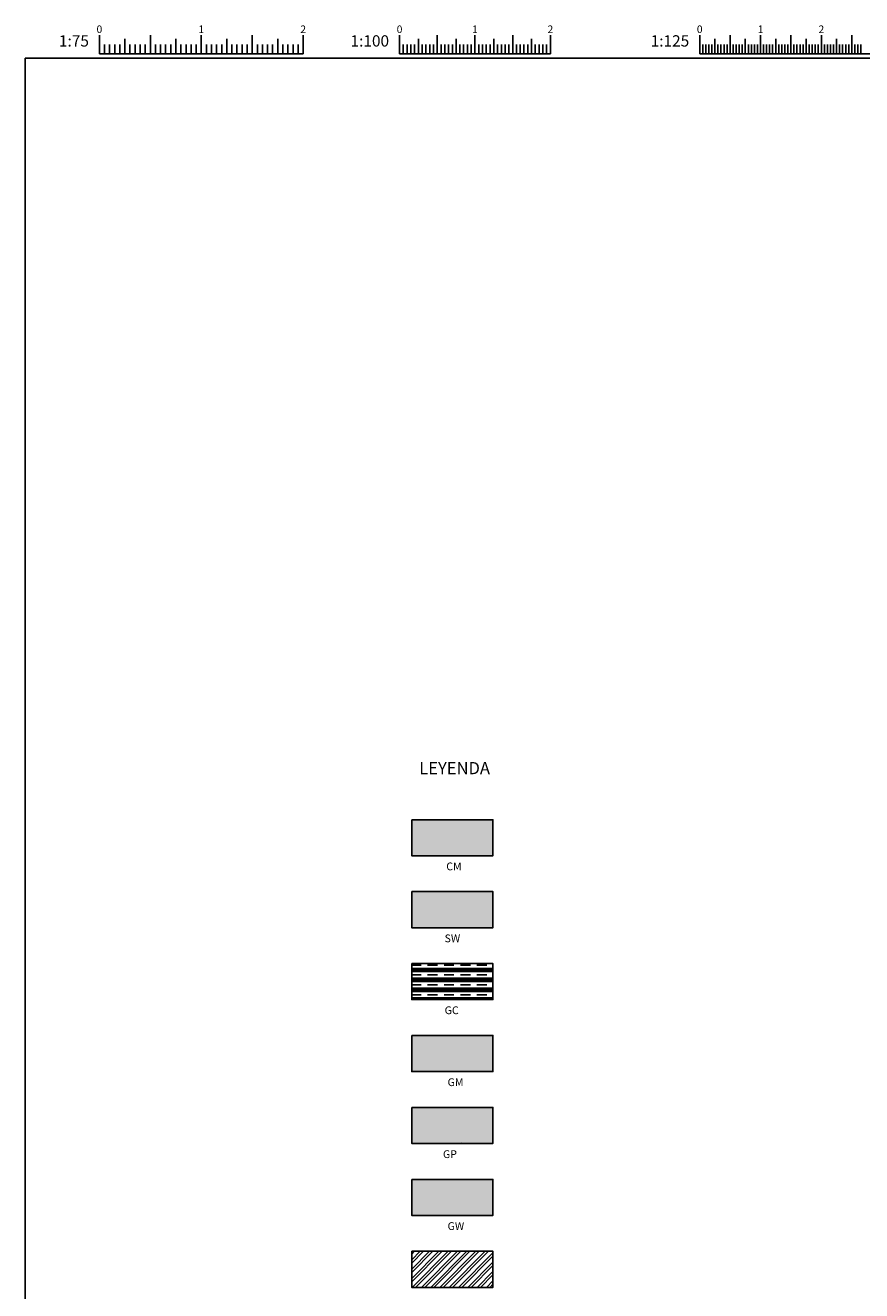
# Model space of a CAD drawing. Units: millimetres. Extents: x 2627 to 3644, y 1004 to 1577.
# Drawn here: x 2627 to 2860, y 1225 to 1577 of the extents above; entities that cross this region are included whole.
import ezdxf
from ezdxf.enums import TextEntityAlignment as Align
from ezdxf.xclip import XClip

# ---------------------------------------------------------------- set-up
doc = ezdxf.new("R2010")
doc.units = ezdxf.units.MM
doc.header["$XCLIPFRAME"] = 0
for name, color, linetype, lineweight in [('CAL-GP', 1, 'Continuous', 5), ('CALICATA', 6, 'Continuous', 25), ('IINGEDISA', 7, 'Continuous', 25), ('TEXTOS', 7, 'Continuous', 25)]:
    doc.layers.add(name, color=color, linetype=linetype, lineweight=lineweight)
doc.layers.add('ESCALAS', color=7, linetype='Continuous')
doc.styles.add('ROMANS', font='ARIAL.TTF')
doc.styles.add('SWISS', font='comic.TTF', dxfattribs={"oblique": 15})
doc.styles.add('T2', font='ARIALNI.TTF')
doc.styles.add('T3', font='ARIAL.TTF')

# ---------------------------------------------------------------- blocks, each defined once
blk = doc.blocks.new('L1')
at = {"layer": 'ESCALAS'}
blk.add_line((0, 0), (0, 0.5), dxfattribs=at)
blk = doc.blocks.new('L2')
at = {"layer": 'ESCALAS'}
blk.add_line((0, 0), (0, 0.4), dxfattribs=at)
blk = doc.blocks.new('L3')
at = {"layer": 'ESCALAS'}
blk.add_line((0, 0), (0, 0.25), dxfattribs=at)
blk = doc.blocks.new('escalas')
at = {"layer": 'ESCALAS'}
for p, q in [((20.55, 2), (74.6, 2)), ((100.15, 2), (140.15, 2)), ((179.75, 2), (228.13, 2))]:
    blk.add_line(p, q, dxfattribs=at)
at = {"layer": 'ESCALAS', "xscale": 10, "yscale": 10.00000000000006, "zscale": 10}
for name, p in [('L1', (20.55, 2)), ('L1', (34.06, 2)), ('L1', (47.57, 2)), ('L1', (61.09, 2)), ('L1', (74.6, 2)), ('L1', (100.15, 2)), ('L1', (110.15, 2)), ('L1', (120.15, 2)), ('L1', (130.15, 2)), ('L1', (140.15, 2)), ('L1', (179.75, 2)), ('L1', (187.81, 2)), ('L1', (195.88, 2)), ('L1', (203.94, 2)), ('L1', (212.01, 2)), ('L1', (220.07, 2)), ('L3', (21.9, 2)), ('L3', (23.25, 2)), ('L3', (24.6, 2)), ('L3', (25.95, 2)), ('L2', (27.3, 2)), ('L3', (27.3, 2)), ('L3', (28.66, 2)), ('L3', (30.01, 2)), ('L3', (31.36, 2)), ('L3', (32.71, 2)), ('L3', (34.06, 2)), ('L3', (35.41, 2)), ('L3', (36.76, 2)), ('L3', (38.11, 2)), ('L3', (39.47, 2)), ('L2', (40.82, 2)), ('L3', (40.82, 2)), ('L3', (42.17, 2)), ('L3', (43.52, 2)), ('L3', (44.87, 2)), ('L3', (46.22, 2)), ('L3', (47.57, 2)), ('L3', (48.93, 2)), ('L3', (50.28, 2)), ('L3', (51.63, 2)), ('L3', (52.98, 2)), ('L2', (54.33, 2)), ('L3', (54.33, 2)), ('L3', (55.68, 2)), ('L3', (57.03, 2)), ('L3', (58.39, 2)), ('L3', (59.74, 2)), ('L3', (61.09, 2)), ('L3', (62.44, 2)), ('L3', (63.79, 2)), ('L3', (65.14, 2)), ('L3', (66.49, 2)), ('L2', (67.84, 2)), ('L3', (67.84, 2)), ('L3', (69.2, 2)), ('L3', (70.55, 2)), ('L3', (71.9, 2)), ('L3', (73.25, 2)), ('L3', (74.6, 2)), ('L3', (101.15, 2)), ('L3', (102.15, 2)), ('L3', (103.15, 2)), ('L3', (104.15, 2)), ('L2', (105.15, 2)), ('L3', (105.15, 2)), ('L3', (106.15, 2)), ('L3', (107.15, 2)), ('L3', (108.15, 2)), ('L3', (109.15, 2)), ('L2', (110.15, 2)), ('L3', (110.15, 2)), ('L3', (111.15, 2)), ('L3', (112.15, 2)), ('L3', (113.15, 2)), ('L3', (114.15, 2)), ('L2', (115.15, 2)), ('L3', (115.15, 2)), ('L3', (116.15, 2)), ('L3', (117.15, 2)), ('L3', (118.15, 2)), ('L3', (119.15, 2)), ('L2', (120.15, 2)), ('L3', (120.15, 2)), ('L3', (121.15, 2)), ('L3', (122.15, 2)), ('L3', (123.15, 2)), ('L3', (124.15, 2)), ('L2', (125.15, 2)), ('L3', (125.15, 2)), ('L3', (126.15, 2)), ('L3', (127.15, 2)), ('L3', (128.15, 2)), ('L3', (129.15, 2)), ('L2', (130.15, 2)), ('L3', (130.15, 2)), ('L3', (131.15, 2)), ('L3', (132.15, 2)), ('L3', (133.15, 2)), ('L3', (134.15, 2)), ('L2', (135.15, 2)), ('L3', (135.15, 2)), ('L3', (136.15, 2)), ('L3', (137.15, 2)), ('L3', (138.15, 2)), ('L3', (139.15, 2)), ('L2', (140.15, 2)), ('L3', (140.15, 2)), ('L3', (180.55, 2)), ('L3', (181.36, 2)), ('L3', (182.17, 2)), ('L3', (182.97, 2)), ('L2', (183.78, 2)), ('L3', (183.78, 2)), ('L3', (184.59, 2)), ('L3', (185.39, 2)), ('L3', (186.2, 2)), ('L3', (187.01, 2)), ('L3', (187.81, 2)), ('L3', (188.62, 2)), ('L3', (189.42, 2)), ('L3', (190.23, 2)), ('L3', (191.04, 2)), ('L2', (191.84, 2)), ('L3', (191.84, 2)), ('L3', (192.65, 2)), ('L3', (193.46, 2)), ('L3', (194.26, 2)), ('L3', (195.07, 2)), ('L3', (195.88, 2)), ('L3', (196.68, 2)), ('L3', (197.49, 2)), ('L3', (198.3, 2)), ('L3', (199.1, 2)), ('L2', (199.91, 2)), ('L3', (199.91, 2)), ('L3', (200.71, 2)), ('L3', (201.52, 2)), ('L3', (202.33, 2)), ('L3', (203.13, 2)), ('L3', (203.94, 2)), ('L3', (204.75, 2)), ('L3', (205.55, 2)), ('L3', (206.36, 2)), ('L3', (207.17, 2)), ('L2', (207.97, 2)), ('L3', (207.97, 2)), ('L3', (208.78, 2)), ('L3', (209.59, 2)), ('L3', (210.39, 2)), ('L3', (211.2, 2)), ('L3', (212.01, 2)), ('L3', (212.81, 2)), ('L3', (213.62, 2)), ('L3', (214.42, 2)), ('L3', (215.23, 2)), ('L2', (216.04, 2)), ('L3', (216.04, 2)), ('L3', (216.84, 2)), ('L3', (217.65, 2)), ('L3', (218.46, 2)), ('L3', (219.26, 2)), ('L3', (220.07, 2)), ('L3', (220.88, 2)), ('L3', (221.68, 2)), ('L3', (222.49, 2))]:
    blk.add_blockref(name, p, dxfattribs=at)
at = {"layer": 'ESCALAS', "style": 'T3'}
for s, p in [('1:75', (17.77, 3.96)), ('1:100', (97.37, 3.96)), ('1:125', (176.97, 3.96))]:
    blk.add_text(s, height=3, dxfattribs=at).set_placement(p, align=Align.RIGHT)
at = {"layer": 'ESCALAS', "color": 7, "style": 'T2'}
for s, p in [('0', (20.55, 7.55)), ('1', (47.57, 7.55)), ('2', (74.6, 7.55)), ('0', (100.15, 7.55)), ('1', (120.15, 7.55)), ('2', (140.15, 7.55)), ('0', (179.75, 7.55)), ('1', (195.88, 7.55)), ('2', (212.01, 7.55))]:
    blk.add_text(s, height=2, dxfattribs=at).set_placement(p, align=Align.CENTER)
blk = doc.blocks.new('GP')
at = {"layer": 'CAL-GP'}
for p, q in [((-29.9449, 36.2098), (-29.9376, 36.214)), ((-29.944, 36.212), (-29.9376, 36.2157))]:
    blk.add_line(p, q, dxfattribs=at)

msp = doc.modelspace()

# ---------------------------------------------------------------- hatches: boundary and pattern name
at = {"layer": 'IINGEDISA'}
h = msp.add_hatch(dxfattribs=at)
h.set_pattern_fill('HEX', color=1, scale=0.5775, style=0)
h.set_pattern_definition([(0, (63.369, -51.257), (0, 3.1758227), [1.8335625, -3.667125]), (120, (63.369, -51.257), (-2.750343, -1.5879113), [1.8335625, -3.667125]), (60, (65.2027, -51.257), (-2.750343, 1.5879113), [1.8335625, -3.667125])])
h.paths.add_polyline_path([(2946.19, 1476.47), (2934.91, 1476.47), (2934.91, 1462.02), (2946.19, 1462.02)])
h.paths.add_polyline_path([(2968.75, 1480.09), (2957.47, 1480.09), (2957.47, 1465.63), (2968.75, 1465.63)])
h.paths.add_polyline_path([(3036.43, 1476.47), (3013.87, 1476.47), (3013.87, 1454.79), (3036.43, 1454.79)])
h.paths.add_polyline_path([(3058.99, 1447.56), (3047.71, 1447.56), (3047.71, 1440.34), (3058.99, 1440.34)])
h.paths.add_polyline_path([(3171.78, 1441.78), (3149.22, 1441.78), (3149.22, 1411.42), (3171.78, 1411.42)])
h.paths.add_polyline_path([(2757.07, 1295.93), (2734.43, 1295.93), (2734.43, 1285.88), (2757.07, 1285.88)])
h.paths.add_polyline_path([(2930.71, 1467.77), (2940.64, 1467.84), (2940.61, 1471.3), (2930.69, 1471.23)], flags=9)
h.paths.add_polyline_path([(2951.91, 1471.42), (2961.84, 1471.49), (2961.82, 1474.95), (2951.89, 1474.88)], flags=9)
h.paths.add_polyline_path([(3021.78, 1463.31), (3027.16, 1463.34), (3027.13, 1466.81), (3021.75, 1466.77)], flags=24)
h.paths.add_polyline_path([(3042.73, 1442.27), (3053.36, 1442.34), (3053.34, 1445.8), (3042.7, 1445.73)], flags=9)
h.paths.add_polyline_path([(3156.69, 1424.42), (3162.07, 1424.45), (3162.04, 1427.92), (3156.67, 1427.88)], flags=24)
h = msp.add_hatch(dxfattribs=at)
h.set_pattern_fill('EARTH', color=5, scale=0.5775, style=0)
h.set_pattern_definition([(0, (63.369, -51.257), (3.667125, 3.667125), [3.667125, -3.667125]), (0, (63.369, -49.8817), (3.667125, 3.667125), [3.667125, -3.667125]), (0, (63.369, -48.5066), (3.667125, 3.667125), [3.667125, -3.667125]), (90, (63.8275, -48.048), (-3.667125, 3.667125), [3.667125, -3.667125]), (90, (65.2027, -48.048), (-3.667125, 3.667125), [3.667125, -3.667125]), (90, (66.578, -48.048), (-3.667125, 3.667125), [3.667125, -3.667125])])
h.paths.add_polyline_path([(2934.91, 1476.47), (2923.63, 1476.47), (2923.63, 1462.02), (2934.91, 1462.02)])
h.paths.add_polyline_path([(2957.47, 1480.09), (2946.19, 1480.09), (2946.19, 1465.63), (2957.47, 1465.63)])
h.paths.add_polyline_path([(2968.75, 1465.63), (2946.19, 1465.63), (2946.19, 1454.79), (2968.75, 1454.79)])
h.paths.add_polyline_path([(3239.46, 1462.02), (3216.9, 1462.02), (3216.9, 1451.18), (3239.46, 1451.18)])
h.paths.add_polyline_path([(2757.07, 1275.88), (2734.43, 1275.88), (2734.43, 1265.84), (2757.07, 1265.84)])
h.paths.add_polyline_path([(2930.71, 1467.77), (2940.64, 1467.84), (2940.61, 1471.3), (2930.69, 1471.23)], flags=9)
h.paths.add_polyline_path([(2951.91, 1471.42), (2961.84, 1471.49), (2961.82, 1474.95), (2951.89, 1474.88)], flags=9)
h.paths.add_polyline_path([(2955.35, 1458.99), (2960.29, 1459.03), (2960.27, 1462.49), (2955.33, 1462.45)], flags=24)
h.paths.add_polyline_path([(3221.84, 1455.03), (3226.78, 1455.06), (3226.75, 1458.52), (3221.81, 1458.49)], flags=24)
h = msp.add_hatch(dxfattribs=at)
h.set_pattern_fill('STEEL', color=3, scale=0.5775, style=0)
h.set_pattern_definition([(45, (63.3692, -51.2569), (-1.2965245, 1.2965245), []), (45, (63.3692, -50.3401), (-1.2965245, 1.2965245), [])])
h.paths.add_polyline_path([(3307.14, 1477.92), (3284.58, 1477.92), (3284.58, 1467.08), (3307.14, 1467.08)])
h.paths.add_polyline_path([(2734.43, 1225.75), (2757.07, 1225.75), (2757.07, 1235.79), (2734.43, 1235.79)])
h.paths.add_polyline_path([(3290.92, 1470.51), (3296.64, 1470.55), (3296.61, 1474.01), (3290.9, 1473.97)], flags=24)
h = msp.add_hatch(dxfattribs=at)
h.set_pattern_fill('BRASS', color=2, scale=0.361, style=0)
h.set_pattern_definition([(0, (63.3692, -51.257), (0, 2.29235), []), (0, (63.3692, -50.1107), (0, 2.29235), [1.146175, -0.5730875])])
h.paths.add_polyline_path([(3070.27, 1476.47), (3058.99, 1476.47), (3058.99, 1454.79), (3070.27, 1454.79)])
h.paths.add_polyline_path([(2757.07, 1336.02), (2734.43, 1336.02), (2734.43, 1325.97), (2757.07, 1325.97)])
h.paths.add_polyline_path([(3065.63, 1464.38), (3075.7, 1464.45), (3075.67, 1467.91), (3065.61, 1467.84)], flags=9)
h = msp.add_hatch(dxfattribs=at)
h.set_pattern_fill('BOX', color=3, scale=0.361, style=0)
h.set_pattern_definition([(90, (63.369, -51.257), (-9.1694, 6e-16), []), (90, (65.6615, -51.257), (-9.1694, 6e-16), []), (0, (63.369, -51.257), (0, 9.1694), [-2.29235, 2.29235]), (0, (63.369, -48.965), (0, 9.1694), [-2.29235, 2.29235]), (0, (63.369, -46.672), (0, 9.1694), [2.29235, -2.29235]), (0, (63.369, -44.38), (0, 9.1694), [2.29235, -2.29235]), (90, (67.954, -51.257), (-9.1694, 6e-16), [2.29235, -2.29235]), (90, (70.246, -51.257), (-9.1694, 6e-16), [2.29235, -2.29235])])
h.paths.add_polyline_path([(3126.67, 1467.8), (3104.11, 1467.8), (3104.11, 1456.96), (3126.67, 1456.96)])
h.paths.add_polyline_path([(2757.07, 1356.06), (2734.43, 1356.06), (2734.43, 1346.02), (2757.07, 1346.02)])
h.paths.add_polyline_path([(3109.93, 1461.07), (3115.16, 1461.1), (3115.14, 1464.57), (3109.9, 1464.53)], flags=24)
h = msp.add_hatch(dxfattribs=at)
h.set_pattern_fill('GRAVEL', color=4, scale=0.5775, style=0)
h.set_pattern_definition([(228.0128, (73.9305, -36.5884), (-117.3480997, -132.0166622), [1.97344, -195.37114]), (184.9697, (72.6103, -38.05526), (176.02228474, 14.66839649), [3.38649, -335.26185]), (132.5104, (69.2366, -38.3486), (146.68489327, -161.35365761), [2.38786, -236.39789]), (267.2737, (63.51584, -42.01575), (14.6684363, 293.3699056), [3.08388, -305.30346]), (292.8337, (63.36916, -45.09614), (-73.34270822, 176.02210008), [3.023986, -299.374845]), (357.2737, (64.54264, -47.88315), (-293.3699056, 14.6684363), [3.08388, -305.30346]), (37.6942, (67.623, -48.02984), (-190.69062047, -146.68486924), [4.07827, -403.74815]), (72.2553, (70.8501, -45.5362), (102.67970539, 322.70709359), [3.85031, -381.18061]), (121.4296, (72.0236, -41.8691), (-117.34803023, 190.6902757), [3.09432, -306.33776]), (175.2364, (70.41, -39.2287), (161.35337326, -14.66836234), [3.53264, -173.09927]), (222.3974, (66.8896, -38.93537), (-176.0220053, -161.35329008), [4.568475, -452.27952]), (138.8141, (78.0377, -42.1624), (-102.6794346, 88.0108646), [1.55928, -154.369215]), (171.4692, (76.8642, -41.13564), (190.69020891, -29.33707392), [2.966514, -293.685315]), (225, (73.93, -40.696), (-3e-15, -14.66849), [2.07443, -18.66994]), (203.1986, (72.9037, -38.9354), (73.3427473, 29.3371286), [1.11712, -110.594715]), (291.8014, (71.877, -39.3754), (-14.6685103, 44.0055283), [1.579844, -77.41272]), (30.9638, (72.4636, -40.8423), (44.0054535, 29.3370229), [2.56595, -82.96538]), (161.5651, (74.664, -39.522), (29.3370134, -14.668478), [1.85543, -44.53045]), (16.3895, (63.36916, -39.3754), (146.68508093, 44.00540847), [2.59926, -257.32707]), (70.3462, (65.8628, -38.642), (-58.6738365, -161.35327182), [2.180634, -215.882205]), (293.1986, (74.6639, -36.5884), (-29.3371286, 73.3427473), [2.23423, -109.47783]), (343.6105, (75.544, -38.642), (-146.68508093, 44.00540847), [2.59926, -257.32707]), (339.444, (63.3692, -48.4699), (-73.342591, 29.3369644), [2.50655, -122.82097]), (294.7751, (65.7161, -49.35), (-73.34232908, 161.35342508), [2.100206, -207.92079]), (66.8014, (74.8106, -51.257), (29.3371286, 73.3427473), [2.23423, -109.47783]), (17.354, (75.6907, -49.2033), (-190.6905103, -58.6739115), [2.458897, -243.43011]), (69.444, (67.623, -51.2569), (-29.3369644, -73.342591), [1.25328, -124.07472]), (101.3099, (73.9305, -51.257), (-14.6684276, 58.673812), [0.74795, -74.04705]), (165.9638, (73.7838, -50.5235), (44.005531, -14.6684746), [3.023986, -57.455764]), (186.009, (70.8501, -49.79006), (146.6847837, 14.66846575), [2.802417, -277.439085]), (303.6901, (72.4636, -42.1624), (-14.668505, 29.3369717), [2.11552, -50.77253]), (353.1572, (73.6371, -43.92266), (249.36460312, -29.33713139), [3.69344, -365.6499]), (60.9454, (77.3042, -44.3627), (-58.6738635, -102.6792552), [1.51021, -149.511285]), (90, (78.038, -43.043), (-14.6685, 14.6685), [0.88011, -13.78839]), (120.2564, (70.5567, -49.35), (58.67387565, -102.6794482), [2.037807, -201.74327]), (48.0128, (69.5299, -47.5898), (117.3480997, 132.0166622), [3.946883, -193.39782]), (0, (72.17, -44.656), (14.6685, 14.6685), [3.81381, -10.85469]), (325.3048, (75.9841, -44.6561), (-146.68474585, 102.67950976), [2.3193, -229.60996]), (254.0546, (77.891, -45.9762), (-14.6685374, -58.6741398), [2.13576, -104.65282]), (207.646, (77.30423, -48.02984), (-278.70140211, -146.68509225), [3.47739, -344.26219]), (175.4261, (74.22385, -49.64337), (-190.69054392, 14.66842903), [3.67884, -364.204995]), (175.4261, (74.22385, -49.64337), (-190.69054392, 14.66842903), [3.67884, -364.204995])])
h.paths.add_polyline_path([(3047.71, 1447.56), (3036.43, 1447.56), (3036.43, 1440.34), (3047.71, 1440.34)])
h.paths.add_polyline_path([(2757.07, 1255.84), (2734.43, 1255.84), (2734.43, 1245.79), (2757.07, 1245.79)])
h.paths.add_polyline_path([(3042.73, 1442.27), (3053.36, 1442.34), (3053.34, 1445.8), (3042.7, 1445.73)], flags=9)
h = msp.add_hatch(dxfattribs=at)
h.set_pattern_fill('CLAY', color=3, scale=0.577527, style=0)
h.set_pattern_definition([(0, (-20204.6757, -22513.6222), (0, 2.75047174), []), (0, (-20204.6757, -22513.1637), (0, 2.75047174), []), (0, (-20204.6757, -22512.7053), (0, 2.75047174), []), (0, (-20204.6757, -22511.7885), (0, 2.75047174), [2.75047174, -1.83364782])])
h.paths.add_polyline_path([(2757.07, 1315.97), (2734.43, 1315.97), (2734.43, 1305.93), (2757.07, 1305.93)])

# ---------------------------------------------------------------- linework, layer by layer
for p, q in [((2626.67, 1004.25), (2626.67, 1568.25)), ((2626.67, 1004.25), (2626.67, 1568.25)), ((2626.67, 1568.25), (3466.67, 1568.25))]:
    msp.add_line(p, q)
at = {"layer": 'CALICATA'}
for points in [[(2734.43, 1356.06), (2757.07, 1356.06), (2757.07, 1346.02), (2734.43, 1346.02)], [(2734.43, 1336.02), (2757.07, 1336.02), (2757.07, 1325.97), (2734.43, 1325.97)], [(2734.43, 1315.97), (2757.07, 1315.97), (2757.07, 1305.93), (2734.43, 1305.93)], [(2734.43, 1295.93), (2757.07, 1295.93), (2757.07, 1285.88), (2734.43, 1285.88)], [(2734.43, 1275.88), (2757.07, 1275.88), (2757.07, 1265.84), (2734.43, 1265.84)], [(2734.43, 1255.84), (2757.07, 1255.84), (2757.07, 1245.79), (2734.43, 1245.79)], [(2734.43, 1235.79), (2757.07, 1235.79), (2757.07, 1225.75), (2734.43, 1225.75)]]:
    msp.add_lwpolyline(points, close=True, dxfattribs=at)

# ---------------------------------------------------------------- block references
at = {"layer": 'CALICATA', "color": 0}
ref = msp.add_blockref('GP', (4909.5, -1348.44), dxfattribs=dict(at, xscale=72.1908592407126, yscale=72.1908592407126, zscale=72.19085924070251))
XClip(ref).set_block_clipping_path([(-30.1293485885, 36.2134981784), (-29.8157498571, 36.3526394481)])
at = {"layer": 'ESCALAS', "xscale": 1.051379936165176, "yscale": 1.051379936165176, "zscale": 1.051379936166131}
msp.add_blockref('escalas', (2625.73, 1567.31), dxfattribs=at)

# ---------------------------------------------------------------- texts
at = {"layer": 'TEXTOS', "style": 'SWISS'}
msp.add_text('LEYENDA', height=3.384, dxfattribs=at).set_placement((2746.38, 1367.68), align=Align.BOTTOM_CENTER)
at = {"layer": 'TEXTOS', "style": 'ROMANS'}
for s, p in [('CM', (2744.05, 1341.96)), ('SW', (2743.58, 1321.91)), ('GC', (2743.6, 1301.87)), ('GM', (2744.42, 1281.83)), ('GP', (2743.13, 1261.78)), ('GW', (2744.42, 1241.74))]:
    msp.add_text(s, height=2.166, dxfattribs=at).set_placement(p)

doc.saveas('drawing.dxf')
